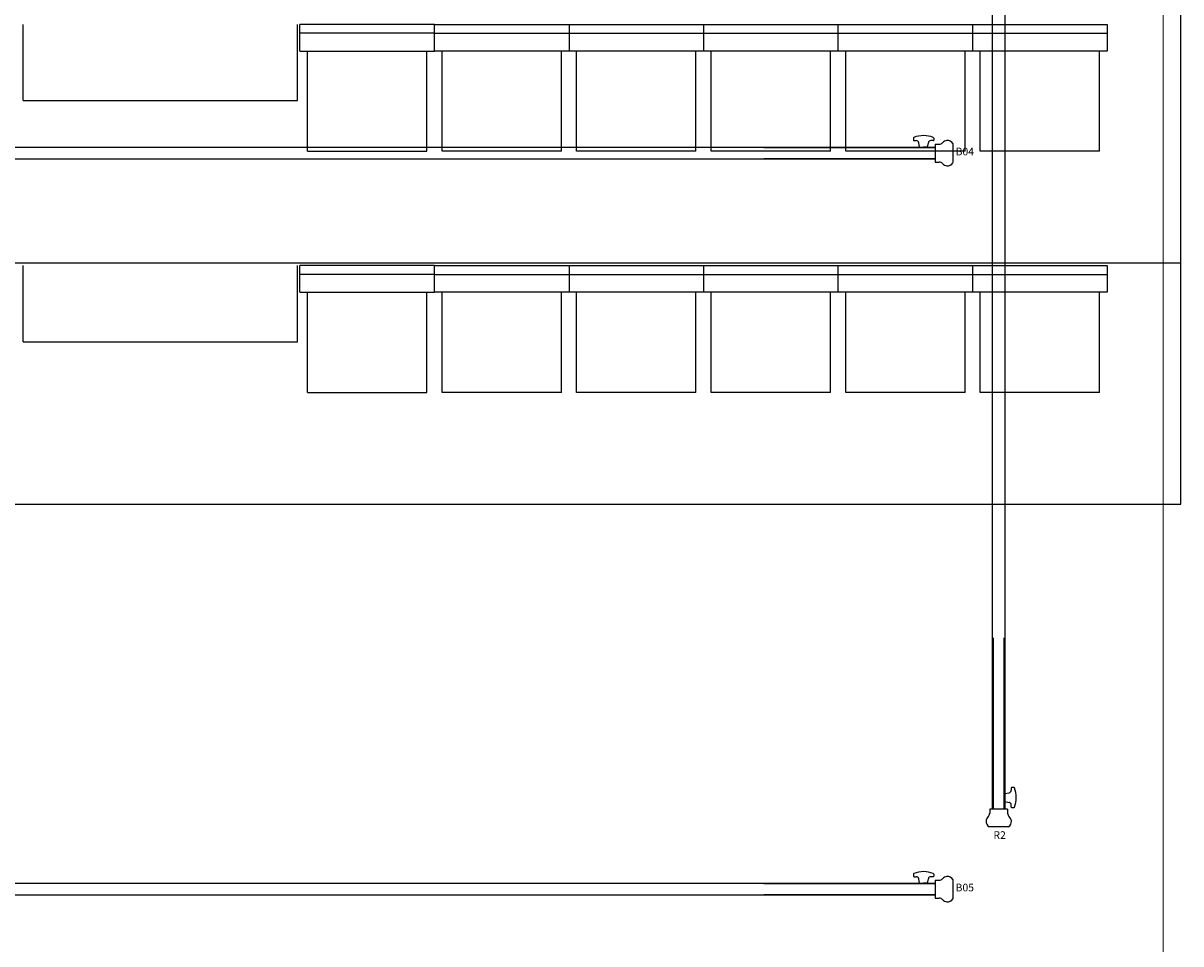
# Model space of a CAD drawing. Units: millimetres. Extents: x 234 to 4463, y 44 to 4332.
# Drawn here: x 2791 to 3247, y 2200 to 2563 of the extents above; entities that cross this region are included whole.
import ezdxf
from ezdxf.enums import TextEntityAlignment as Align

# ---------------------------------------------------------------- set-up
doc = ezdxf.new("R2010")
doc.units = ezdxf.units.MM
doc.layers.add('BB藍盒子_5樓平面 Floor 5F', color=252, linetype='Continuous', lineweight=5)
for name, color, linetype in [('BB藍盒子_吊桿 Fly Bars', 7, 'Continuous'), ('BB藍盒子_觀眾席平台 Audience Seat Platform', 7, 'Continuous'), ('BB藍盒子_觀眾席座椅 Audience Seats', 7, 'Continuous')]:
    doc.layers.add(name, color=color, linetype=linetype)
doc.styles.add('R-SCENO-08$0$Standard', font='txt.shx')

# ---------------------------------------------------------------- blocks, each defined once
blk = doc.blocks.new('*U13')
for p, q in [((891.4, 5.93), (891.4, 5.17)), ((891.65, 4.92), (892.52, 4.92)), ((899.15, 4.92), (898.28, 4.92)), ((899.4, 5.93), (899.4, 5.17)), ((-900, 2.41), (900, 2.41)), ((900, 2.12), (832.5, 2.12)), ((893.8, 2.41), (893.5, 4.09)), ((893.8, 2.41), (895.4, 2.41)), ((897, 2.41), (895.4, 2.41)), ((897, 2.41), (897.3, 4.09)), ((900, 3.51), (901.6, 3.51)), ((900, 3.51), (900, -3.51)), ((900, 2.41), (900, -2.42)), ((906.9, 3.76), (906.9, -3.76)), ((900, -2.42), (-900, -2.42)), ((832.5, -2.13), (900, -2.13)), ((900, -3.51), (901.6, -3.51))]:
    blk.add_line(p, q)
for centre, radius, start, end in [((891.65, 5.93), 0.25, 112.1883, 180), ((891.65, 5.17), 0.25, 180, 270), ((895.4, -3.26), 10.18, 90, 112.1883), ((892.52, 3.92), 1, 10, 90), ((895.4, -3.26), 10.18, 67.8117, 90), ((898.28, 3.92), 1, 90, 170), ((899.15, 5.17), 0.25, 270, 0), ((899.15, 5.93), 0.25, 0, 67.8117), ((905.01, 2.09), 2.92, 97.8901, 136.3278), ((904.85, 2.68), 2.32, 27.9023, 95.903), ((901.13, 6.26), 2.79, 279.6451, 309.3497), ((901.13, -6.26), 2.79, 50.6503, 80.3549), ((905.01, -2.09), 2.92, 223.6722, 262.1099), ((904.85, -2.68), 2.32, 264.097, 332.0977)]:
    blk.add_arc(centre, radius, start, end)
blk = doc.blocks.new('*U14')
for p, q in [((3.76, 306.9), (-3.76, 306.9)), ((-3.51, 300), (-3.51, 301.6)), ((3.51, 300), (3.51, 301.6)), ((3.51, 300), (-3.51, 300)), ((-2.42, -300), (-2.42, 300)), ((2.41, 300), (-2.42, 300)), ((-2.13, 232.5), (-2.13, 300)), ((2.12, 300), (2.12, 232.5)), ((2.41, 296.95), (2.41, 295.35)), ((2.41, 300), (2.41, -300)), ((2.41, 296.95), (4.09, 297.25)), ((4.91, 299.1), (4.91, 298.23)), ((5.93, 299.35), (5.16, 299.35)), ((2.41, 293.75), (2.41, 295.35)), ((2.41, 293.75), (4.09, 293.46)), ((4.91, 291.6), (4.91, 292.47)), ((5.93, 291.35), (5.16, 291.35)), ((-2.13, -232.5), (-2.13, -300)), ((2.12, -300), (2.12, -232.5)), ((4.91, -291.65), (4.91, -292.52)), ((5.93, -291.4), (5.16, -291.4)), ((2.41, -293.8), (4.09, -293.5)), ((2.41, -293.8), (2.41, -295.4)), ((2.41, -297), (2.41, -295.4)), ((3.51, -300), (-3.51, -300)), ((-3.51, -300), (-3.51, -301.6)), ((2.41, -300), (-2.42, -300)), ((2.41, -297), (4.09, -297.3)), ((3.51, -300), (3.51, -301.6)), ((4.91, -299.15), (4.91, -298.28)), ((5.93, -299.4), (5.16, -299.4)), ((3.76, -306.9), (-3.76, -306.9))]:
    blk.add_line(p, q)
for centre, radius, start, end in [((-2.68, 304.85), 2.32, 117.9023, 185.903), ((2.68, 304.85), 2.32, 354.097, 62.0977), ((-2.09, 305.01), 2.92, 187.8901, 226.3278), ((-6.26, 301.13), 2.79, 9.6451, 39.3497), ((6.26, 301.13), 2.79, 140.6503, 170.3549), ((2.09, 305.01), 2.92, 313.6722, 352.1099), ((3.91, 298.23), 1, 280, 360), ((5.16, 299.1), 0.25, 90, 180), ((5.93, 299.1), 0.25, 22.1883, 90), ((-3.26, 295.35), 10.18, 360, 22.1883), ((3.91, 292.47), 1, 360, 80), ((-3.26, 295.35), 10.18, 337.8117, 360), ((5.16, 291.6), 0.25, 180, 270), ((5.93, 291.6), 0.25, 270, 337.8117), ((5.16, -291.65), 0.25, 90, 180), ((5.93, -291.65), 0.25, 22.1883, 90), ((-3.26, -295.4), 10.18, 360, 22.1883), ((3.91, -292.52), 1, 280, 360), ((-3.26, -295.4), 10.18, 337.8117, 360), ((3.91, -298.28), 1, 360, 80), ((5.16, -299.15), 0.25, 180, 270), ((5.93, -299.15), 0.25, 270, 337.8117), ((-2.68, -304.85), 2.32, 174.097, 242.0977), ((-2.09, -305.01), 2.92, 133.6722, 172.1099), ((-6.26, -301.13), 2.79, 320.6503, 350.3549), ((6.26, -301.13), 2.79, 189.6451, 219.3497), ((2.68, -304.85), 2.32, 297.9023, 5.903), ((2.09, -305.01), 2.92, 7.8901, 46.3278)]:
    blk.add_arc(centre, radius, start, end)
blk = doc.blocks.new('BB藍盒子_5F建築底圖')
at = {"layer": 'BB藍盒子_5樓平面 Floor 5F'}
blk.add_line((977, 4630.5), (977, 6938.5), dxfattribs=at)
blk = doc.blocks.new('BB藍盒子_一層移動式觀眾席(平面)')
for p, q in [((980.5, 1993.71), (980.5, 2636)), ((524.5, 2152.71), (524.5, 2182.71)), ((632.5, 2152.71), (632.5, 2182.71)), ((524.5, 2152.71), (632.5, 2152.71)), ((-993.5, 2088.71), (980.5, 2088.71)), ((524.5, 2057.71), (524.5, 2087.71)), ((632.5, 2057.71), (632.5, 2087.71)), ((524.5, 2057.71), (632.5, 2057.71)), ((-993.5, 1993.71), (980.5, 1993.71))]:
    blk.add_line(p, q)
at = {"layer": 'BB藍盒子_觀眾席座椅 Audience Seats'}
for p, q in [((633.5, 2172.21), (633.5, 2182.71)), ((686.5, 2182.71), (633.5, 2182.71)), ((686.5, 2172.21), (686.5, 2182.71)), ((686.5, 2172.21), (686.5, 2182.71)), ((686.5, 2182.71), (739.5, 2182.71)), ((739.5, 2182.71), (739.5, 2172.21)), ((739.5, 2182.71), (792.5, 2182.71)), ((792.5, 2182.71), (792.5, 2172.21)), ((792.5, 2182.71), (845.5, 2182.71)), ((845.5, 2172.21), (845.5, 2182.71)), ((845.5, 2182.71), (898.5, 2182.71)), ((898.5, 2172.21), (898.5, 2182.71)), ((898.5, 2182.71), (951.5, 2182.71)), ((951.5, 2182.71), (951.5, 2172.21)), ((686.5, 2179.21), (633.5, 2179.21)), ((686.5, 2179.21), (739.5, 2179.21)), ((739.5, 2179.21), (792.5, 2179.21)), ((792.5, 2179.21), (845.5, 2179.21)), ((845.5, 2179.21), (898.5, 2179.21)), ((898.5, 2179.21), (951.5, 2179.21)), ((633.5, 2172.21), (686.5, 2172.21)), ((636.5, 2132.71), (636.5, 2172.21)), ((683.5, 2132.71), (683.5, 2172.21)), ((739.5, 2172.21), (686.5, 2172.21)), ((689.5, 2132.71), (689.5, 2172.21)), ((736.5, 2132.71), (736.5, 2172.21)), ((792.5, 2172.21), (739.5, 2172.21)), ((742.5, 2132.71), (742.5, 2172.21)), ((789.5, 2132.71), (789.5, 2172.21)), ((845.5, 2172.21), (792.5, 2172.21)), ((795.5, 2132.71), (795.5, 2172.21)), ((842.5, 2132.71), (842.5, 2172.21)), ((898.5, 2172.21), (845.5, 2172.21)), ((848.5, 2132.71), (848.5, 2172.21)), ((895.5, 2132.71), (895.5, 2172.21)), ((951.5, 2172.21), (898.5, 2172.21)), ((901.5, 2132.71), (901.5, 2172.21)), ((948.5, 2132.71), (948.5, 2172.21)), ((636.5, 2132.71), (683.5, 2132.71)), ((736.5, 2132.71), (689.5, 2132.71)), ((789.5, 2132.71), (742.5, 2132.71)), ((842.5, 2132.71), (795.5, 2132.71)), ((895.5, 2132.71), (848.5, 2132.71)), ((948.5, 2132.71), (901.5, 2132.71)), ((633.5, 2077.21), (633.5, 2087.71)), ((686.5, 2087.71), (633.5, 2087.71)), ((686.5, 2084.21), (633.5, 2084.21)), ((686.5, 2077.21), (686.5, 2087.71)), ((686.5, 2077.21), (686.5, 2087.71)), ((686.5, 2087.71), (739.5, 2087.71)), ((686.5, 2084.21), (739.5, 2084.21)), ((739.5, 2087.71), (739.5, 2077.21)), ((739.5, 2087.71), (792.5, 2087.71)), ((739.5, 2084.21), (792.5, 2084.21)), ((792.5, 2087.71), (792.5, 2077.21)), ((792.5, 2087.71), (845.5, 2087.71)), ((792.5, 2084.21), (845.5, 2084.21)), ((845.5, 2077.21), (845.5, 2087.71)), ((845.5, 2087.71), (898.5, 2087.71)), ((845.5, 2084.21), (898.5, 2084.21)), ((898.5, 2077.21), (898.5, 2087.71)), ((898.5, 2087.71), (951.5, 2087.71)), ((898.5, 2084.21), (951.5, 2084.21)), ((951.5, 2087.71), (951.5, 2077.21)), ((633.5, 2077.21), (686.5, 2077.21)), ((636.5, 2037.71), (636.5, 2077.21)), ((683.5, 2037.71), (683.5, 2077.21)), ((739.5, 2077.21), (686.5, 2077.21)), ((689.5, 2037.71), (689.5, 2077.21)), ((736.5, 2037.71), (736.5, 2077.21)), ((792.5, 2077.21), (739.5, 2077.21)), ((742.5, 2037.71), (742.5, 2077.21)), ((789.5, 2037.71), (789.5, 2077.21)), ((845.5, 2077.21), (792.5, 2077.21)), ((795.5, 2037.71), (795.5, 2077.21)), ((842.5, 2037.71), (842.5, 2077.21)), ((898.5, 2077.21), (845.5, 2077.21)), ((848.5, 2037.71), (848.5, 2077.21)), ((895.5, 2037.71), (895.5, 2077.21)), ((951.5, 2077.21), (898.5, 2077.21)), ((901.5, 2037.71), (901.5, 2077.21)), ((948.5, 2037.71), (948.5, 2077.21)), ((636.5, 2037.71), (683.5, 2037.71)), ((736.5, 2037.71), (689.5, 2037.71)), ((789.5, 2037.71), (742.5, 2037.71)), ((842.5, 2037.71), (795.5, 2037.71)), ((895.5, 2037.71), (848.5, 2037.71)), ((948.5, 2037.71), (901.5, 2037.71))]:
    blk.add_line(p, q, dxfattribs=at)

msp = doc.modelspace()

# ---------------------------------------------------------------- block references
at = {"layer": 'BB藍盒子_5樓平面 Floor 5F'}
msp.add_blockref('BB藍盒子_5F建築底圖', (2262.56, -3373.42), dxfattribs=at)
at = {"layer": 'BB藍盒子_吊桿 Fly Bars'}
for name, p in [('*U14', (3174.81, 2553.08)), ('*U13', (2249.81, 2511.58)), ('*U13', (2249.81, 2221.58))]:
    msp.add_blockref(name, p, dxfattribs=at)
at = {"layer": 'BB藍盒子_觀眾席平台 Audience Seat Platform'}
msp.add_blockref('BB藍盒子_一層移動式觀眾席(平面)', (2266.06, 379.58), dxfattribs=at)

# ---------------------------------------------------------------- texts
at = {"layer": 'BB藍盒子_吊桿 Fly Bars', "style": 'R-SCENO-08$0$Standard'}
for s, p in [('B04', (3161.46, 2510.71)), ('R2', (3175.18, 2241.4)), ('B05', (3161.46, 2220.72))]:
    msp.add_text(s, height=3, dxfattribs=at).set_placement(p, align=Align.CENTER)

doc.saveas('drawing.dxf')
